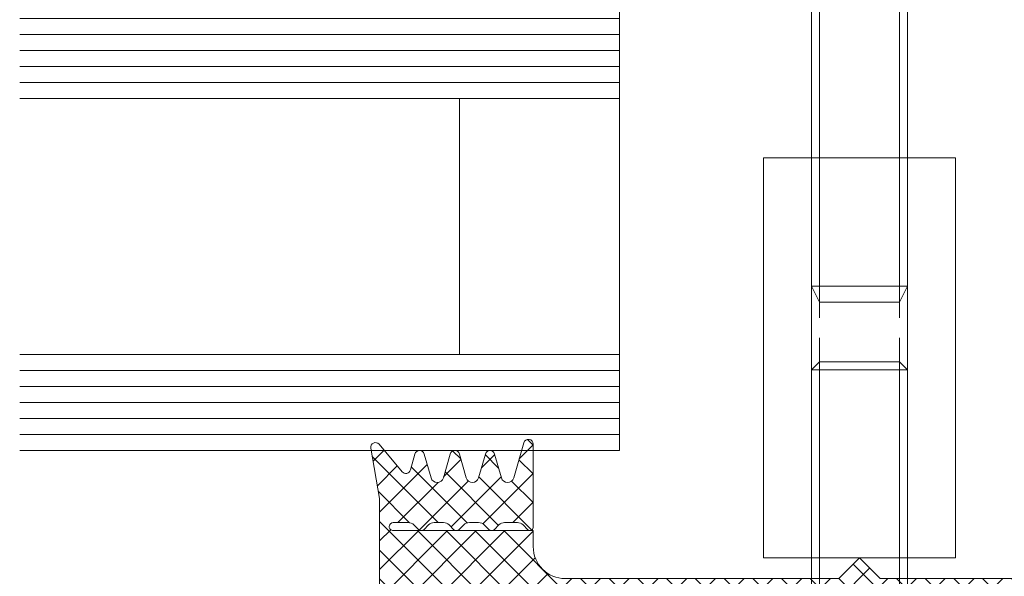
# Model space of a CAD drawing. Units: millimetres. Extents: x 822 to 1251, y 234 to 723.
# Drawn here: x 829 to 891, y 282 to 317 of the extents above; entities that cross this region are included whole.
import ezdxf

# ---------------------------------------------------------------- set-up
doc = ezdxf.new("R2010")
doc.units = ezdxf.units.MM
doc.linetypes.add('GESTRICHELT', pattern=[0.75, 0.5, -0.25])
for name, color, linetype, lineweight in [('SX-Dichtung-Innen_Kontur', 7, 'Continuous', 18), ('SX-Dichtung-Innen_Schraffur', 150, 'Continuous', 5), ('SX-Gewindebolzen_Kontur', 1, 'Continuous', 9), ('SX-Gewindemuffe_Kontur', 1, 'Continuous', 9), ('SX-Glas_Kontur', 4, 'Continuous', 13), ('SX-Glas_Schraffur', 4, 'Continuous', 5), ('SX-Schraube', 1, 'Continuous', 13)]:
    doc.layers.add(name, color=color, linetype=linetype, lineweight=lineweight)

# ---------------------------------------------------------------- blocks, each defined once
blk = doc.blocks.new('Glas_28')
at = {"layer": 'SX-Glas_Kontur'}
for p, q in [((-14, 37.49999999999989), (-14, 0)), ((-8, 0), (-8, 37.49999999999989)), ((8, 0), (8, 37.49999999999989)), ((14, 0), (14, 37.49999999999989)), ((-8, 10), (8, 10)), ((-14, 0), (14, 0))]:
    blk.add_line(p, q, dxfattribs=at)
at = {"layer": 'SX-Glas_Schraffur'}
for p, q in [((-13, 0), (-13, 37.5)), ((-12, 0), (-12, 37.5)), ((-11, 0), (-11, 37.5)), ((-10, 0), (-10, 37.5)), ((-9, 0), (-9, 37.5)), ((9, 0), (9, 37.5)), ((10, 0), (10, 37.5)), ((11, 0), (11, 37.5)), ((12, 0), (12, 37.5)), ((13, 0), (13, 37.5))]:
    blk.add_line(p, q, dxfattribs=at)
blk = doc.blocks.new('Z 0113')
at = {"layer": 'SX-Schraube'}
for p, q in [((-2.5, 0), (-3, -0.5)), ((-2.5, 0), (-2.5, -20.00000000000011)), ((-2.5, 0), (2.5, 0)), ((2.5, 0), (2.5, -20.00000000000011)), ((2.5, 0), (3, -0.5)), ((-3, -0.5), (-3, -19.50000000000011)), ((-3, -0.5), (3, -0.5)), ((3, -0.5), (3, -19.50000000000011)), ((-3, -19.5), (3, -19.5)), ((-2.5, -20.00000000000011), (-3, -19.5)), ((2.5, -20.00000000000011), (3, -19.5)), ((-2.5, -20), (2.5, -20))]:
    blk.add_line(p, q, dxfattribs=at)
at = {"layer": 'SX-Schraube', "linetype": 'Continuous'}
for p, q in [((-2.499999999999773, -14.43854753846574), (-2.499999999999773, -25.65607692308095)), ((2.500000000000114, -26.74069230769635), (2.5, -14.43854753846574)), ((-2.999999999999773, -26.09453846154622), (-2.499999999999773, -25.65607692308095)), ((-0.7199999999809279, -25.65607692308095), (-2.999999999999773, -26.09453846154622)), ((1.292307692322083, -25.65607692308095), (-2.215384615384551, -26.53300000000763)), ((2.500000000000114, -26.71569230769967), (2.500000000000227, -25.58492307692688)), ((-2.215384615384551, -26.53300000000752), (-2.999999999999773, -26.09453846154622)), ((-2.215384615384551, -26.53300000000752), (-2.215384615384551, -27.89453846154584)), ((-2.215384615384664, -27.89453846154584), (2.500000000000114, -26.74069230769635)), ((2.500000000000114, -26.74069230769635), (2.999999999999091, -27.22530769231525)), ((2.999999999999091, -27.22530769231525), (-3, -28.37915384616122)), ((2.999999999999091, -27.22530769231525), (2.215384615383755, -27.70992307693052)), ((-3, -28.37915384616122), (-2.215384615384664, -27.89453846154595)), ((2.215384615383869, -27.70992307693052), (-2.215384615384664, -28.81761538462274)), ((2.215384615383755, -29.07146153846872), (2.215384615383755, -27.70992307693052)), ((-2.215384615384664, -28.81761538462263), (-3, -28.37915384616122)), ((-2.215384615384664, -28.81761538462263), (-2.215384615384664, -30.17915384616083)), ((2.999999999999091, -29.50992307693025), (-3, -30.66376923077621)), ((-2.215384615384664, -30.17915384616083), (2.215384615383755, -29.07146153846872)), ((2.215384615383755, -29.07146153846872), (2.999999999999091, -29.50992307693025)), ((2.999999999999091, -29.50992307693025), (2.215384615383755, -29.99453846154552)), ((2.215384615383869, -29.99453846154552), (-2.215384615384664, -31.10223076923762)), ((2.215384615383755, -31.35607692308372), (2.215384615383755, -29.99453846154552)), ((-3, -30.66376923077621), (-2.215384615384664, -30.17915384616083)), ((-2.215384615384664, -31.10223076923762), (-3, -30.66376923077621)), ((-2.215384615384664, -31.10223076923762), (-2.215384615384664, -32.46376923077582)), ((-2.215384615384664, -32.46376923077582), (2.215384615383755, -31.35607692308372)), ((2.215384615383755, -31.35607692308372), (2.999999999999091, -31.79453846154524)), ((2.999999999999091, -31.79453846154524), (-3, -32.94838461539121)), ((2.999999999999091, -31.79453846154524), (2.215384615383755, -32.27915384616051)), ((-3, -32.94838461539121), (-2.215384615384664, -32.46376923077582)), ((2.215384615383869, -32.27915384616051), (-2.215384615384664, -33.38684615385262)), ((2.215384615383755, -33.64069230769871), (2.215384615383755, -32.27915384616051)), ((-2.215384615384664, -37.03300000000581), (2.215384615383755, -35.92530769231371)), ((2.5, -35.85415384615965), (2.999999999999091, -36.36376923077512)), ((2.999999999999091, -36.36376923077512), (-3, -37.51761538462108)), ((2.215384615383869, -36.84838461539039), (-2.215384615384664, -37.95607692308261)), ((2.999999999999091, -36.36376923077512), (2.215384615383755, -36.84838461539039)), ((2.215384615383755, -38.2099230769287), (2.215384615383755, -36.84838461539039)), ((-3, -37.51761538462108), (-2.215384615384664, -37.03300000000581)), ((-2.215384615384664, -37.95607692308261), (-3, -37.51761538462108)), ((-2.215384615384664, -37.95607692308261), (-2.215384615384664, -39.31761538462081)), ((2.999999999999091, -38.64838461539011), (-3, -39.80223076923608)), ((-2.215384615384664, -39.31761538462081), (2.215384615383755, -38.2099230769287)), ((2.215384615383755, -38.2099230769287), (2.999999999999091, -38.64838461539011)), ((2.999999999999091, -38.64838461539011), (2.215384615383755, -39.1330000000055)), ((-3, -39.80223076923608), (-2.215384615384664, -39.31761538462081)), ((2.215384615383869, -39.1330000000055), (-2.215384615384664, -40.2406923076976)), ((2.215384615383755, -40.49453846154358), (2.215384615383755, -39.1330000000055)), ((-2.215384615384664, -40.2406923076976), (-3, -39.80223076923608)), ((-2.215384615384664, -40.2406923076976), (-2.215384615384664, -41.6022307692358)), ((-2.215384615384664, -41.6022307692358), (2.215384615383755, -40.49453846154358)), ((2.215384615383755, -40.49453846154358), (2.999999999999091, -40.93300000000511)), ((2.999999999999091, -40.93300000000511), (-3, -42.08684615385107)), ((2.999999999999091, -40.93300000000511), (2.215384615383755, -41.41761538462038)), ((-3, -42.08684615385107), (-2.215384615384664, -41.6022307692358)), ((2.215384615383869, -41.41761538462038), (-2.215384615384664, -42.52530769231259)), ((2.215384615383755, -42.77915384615869), (2.215384615383755, -41.41761538462038)), ((-2.215384615384664, -42.52530769231259), (-3, -42.08684615385107)), ((-2.215384615384664, -42.52530769231259), (-2.215384615384664, -43.8868461538508)), ((-2.215384615384664, -43.8868461538508), (2.215384615383755, -42.77915384615869)), ((2.215384615383755, -42.77915384615869), (2.999999999999091, -43.2176153846201)), ((2.999999999999091, -43.2176153846201), (-3, -44.37146153846606)), ((2.999999999999091, -43.2176153846201), (2.215384615383755, -43.70223076923537)), ((-3, -44.37146153846606), (-2.215384615384664, -43.8868461538508)), ((2.215384615383869, -43.70223076923537), (-2.215384615384664, -44.80992307692759)), ((2.215384615383755, -45.06376923077357), (2.215384615383755, -43.70223076923537)), ((-2.215384615384664, -48.45607692308079), (2.215384615383755, -47.34838461538857)), ((2.5, -47.27723076923451), (2.999999999999091, -47.78684615385009)), ((2.999999999999091, -47.78684615385009), (-3, -48.94069230769605)), ((2.999999999999091, -47.78684615385009), (2.215384615383755, -48.27146153846536)), ((-3, -48.94069230769605), (-2.215384615384664, -48.45607692308079)), ((2.215384615383869, -48.27146153846536), (-2.215384615384664, -49.37915384615746)), ((2.215384615383755, -49.63300000000356), (2.215384615383755, -48.27146153846536)), ((-2.215384615384664, -49.37915384615746), (-3, -48.94069230769605)), ((-2.215384615384664, -49.37915384615746), (-2.215384615384664, -50.74069230769567)), ((-2.215384615384664, -50.74069230769567), (2.215384615383755, -49.63300000000356)), ((2.215384615383755, -49.63300000000356), (2.999999999999091, -50.07146153846509)), ((2.999999999999091, -50.07146153846509), (-3, -51.22530769231105)), ((2.999999999999091, -50.07146153846509), (2.215384615383755, -50.55607692308035)), ((-3, -51.22530769231105), (-2.215384615384664, -50.74069230769578)), ((2.215384615383869, -50.55607692308035), (-2.215384615384664, -51.66376923077257)), ((2.215384615383755, -51.91761538461856), (2.215384615383755, -50.55607692308035)), ((-2.215384615384664, -51.66376923077246), (-3, -51.22530769231105)), ((-2.215384615384664, -51.66376923077246), (-2.215384615384664, -53.02530769231066)), ((-2.215384615384664, -53.02530769231066), (2.215384615383755, -51.91761538461856)), ((2.215384615383755, -51.91761538461856), (2.999999999999091, -52.35607692308008)), ((2.999999999999091, -52.35607692308008), (-3, -53.50992307692604)), ((2.215384615383869, -52.84069230769535), (-2.215384615384664, -53.94838461538745)), ((2.999999999999091, -52.35607692308008), (2.215384615383755, -52.84069230769535)), ((2.215384615383755, -54.20223076923355), (2.215384615383755, -52.84069230769535)), ((-3, -53.50992307692604), (-2.215384615384664, -53.02530769231066)), ((-2.215384615384664, -53.94838461538745), (-3, -53.50992307692604)), ((-2.215384615384664, -53.94838461538745), (-2.215384615384664, -55.30992307692566)), ((-2.215384615384664, -55.30992307692566), (2.215384615383755, -54.20223076923355)), ((2.999999999999091, -54.64069230769508), (-1.762080406981681, -55.55647700134523)), ((2.215384615383755, -54.20223076923355), (2.999999999999091, -54.64069230769508)), ((2.999999999999091, -54.64069230769508), (2.215384615383755, -55.12530769231034)), ((-2.61456715968302, -55.55647700134523), (-2.215384615384664, -55.30992307692566)), ((2.215384615383869, -55.12530769231034), (0.490707379243986, -55.55647700134523)), ((2.215384615383755, -55.55647700134534), (2.215384615383755, -55.12530769231034))]:
    blk.add_line(p, q, dxfattribs=at)
at = {"layer": 'SX-Schraube', "ltscale": 2}
for p, q in [((-2.5, -25), (2.5, -25)), ((-2.5, -25.65607692308095), (1.292307692322083, -25.65607692308095)), ((-2.215384615384664, -33.38684615385262), (-3, -32.94838461539121)), ((-2.215384615384664, -33.38684615385262), (-2.215384615384664, -34.74838461539082)), ((-2.215384615384664, -34.74838461539082), (2.215384615383755, -33.64069230769871)), ((2.215384615383755, -33.64069230769871), (2.999999999999091, -34.07915384616012)), ((2.999999999999091, -34.07915384616012), (-3, -35.23300000000609)), ((2.999999999999091, -34.07915384616012), (2.215384615383755, -34.56376923077539)), ((-3, -35.23300000000609), (-2.215384615384664, -34.74838461539082)), ((2.215384615383869, -34.56376923077539), (-2.215384615384664, -35.67146153846761)), ((2.215384615383755, -35.92530769231371), (2.215384615383755, -34.56376923077539)), ((-2.215384615384664, -35.67146153846761), (-3, -35.23300000000609)), ((-2.215384615384664, -35.67146153846761), (-2.215384615384664, -37.03300000000581)), ((1.107692307691877, -36.20223076923673), (2.5, -35.85415384615965)), ((-2.215384615384664, -44.80992307692748), (-3, -44.37146153846606)), ((-2.215384615384664, -44.80992307692748), (-2.215384615384664, -46.17146153846579)), ((2.999999999999091, -45.5022307692351), (-3, -46.65607692308106)), ((-2.215384615384664, -46.17146153846579), (2.215384615383755, -45.06376923077357)), ((2.215384615383755, -45.06376923077357), (2.999999999999091, -45.5022307692351)), ((2.999999999999091, -45.5022307692351), (2.215384615383755, -45.98684615385037)), ((2.215384615383869, -45.98684615385037), (-2.215384615384664, -47.09453846154247)), ((2.215384615383755, -47.34838461538857), (2.215384615383755, -45.98684615385037)), ((-3, -46.65607692308106), (-2.215384615384664, -46.17146153846579)), ((-2.215384615384664, -47.09453846154247), (-3, -46.65607692308106)), ((-2.215384615384664, -47.09453846154247), (-2.215384615384664, -48.45607692308067)), ((1.107692307691877, -47.62530769231159), (2.5, -47.27723076923451))]:
    blk.add_line(p, q, dxfattribs=at)
blk = doc.blocks.new('Z 0032')
at = {"layer": 'SX-Gewindemuffe_Kontur'}
for p, q in [((-6, 0), (6, 0)), ((-6, -25), (-6, 0)), ((-3, 0), (-3, -25)), ((3, 0), (3, -25)), ((6, -25), (6, 0)), ((-6, -25), (6, -25))]:
    blk.add_line(p, q, dxfattribs=at)
at = {"layer": 'SX-Gewindemuffe_Kontur', "linetype": 'GESTRICHELT', "ltscale": 5}
for p, q in [((-2.5, 0), (-2.5, -25)), ((2.5, 0), (2.5, -25))]:
    blk.add_line(p, q, dxfattribs=at)
blk = doc.blocks.new('GD 6033')
at = {"layer": 'SX-Dichtung-Innen_Schraffur', "linetype": 'Continuous'}
h = blk.add_hatch(dxfattribs=at)
h.set_pattern_fill('ANSI37', color=256, scale=0.4, style=0)
h.set_pattern_definition([(45, (0, 0), (-0.8980256121069152, 0.8980256121069154), []), (135, (0, 0), (-0.8980256121069154, -0.8980256121069152), [])])
edge = h.paths.add_edge_path()
edge.add_line((25.85633077585544, -0.4999980002644406), (25.85635134977383, -0.4999979999999766))
edge.add_line((25.85635134977383, -0.4999979999999766), (28.49999758112108, -0.5000000000000568))
edge.add_arc((28.49915367465638, -2.001401171528528), 1.501401408699614, 27.850426596833188, 89.96779523384168, ccw=False)
edge.add_line((29.8266480000002, -1.2999989999999), (29.99999800000023, -1.299998999999985))
edge.add_line((29.99999800000023, -1.299998999999985), (29.99999800000023, 6.500002999999992))
edge.add_line((29.99999800000023, 6.500002999999992), (30.55492538025283, 9.647151169461608))
edge.add_arc((30.25948305829337, 9.69924564513056), 0.3000000000000297, 349.9999956619564, 499.9901604952713)
edge.add_line((30.02970284485946, 9.892121391439616), (28.5920352184994, 8.179373259725537))
edge.add_arc((28.36225500000006, 8.372248999999954), 0.3000000000000168, 196.0000560000006, 319.99016200001097, ccw=False)
edge.add_line((28.07387657203981, 8.289557511398243), (27.78909848713283, 9.282694282242431))
edge.add_arc((27.50071999999949, 9.200002999999981), 0.3000000000003607, 16.00001499998748, 164.0001009999779)
edge.add_line((27.21234134545148, 9.28269369839657), (26.78522571108897, 7.793161171758044))
edge.add_arc((26.40072100000043, 7.903415999999993), 0.3999999999999281, 196.0000710000016, 344.0000169999987, ccw=False)
edge.add_line((26.01621645825162, 7.793160581201334), (25.58910056362492, 9.282694015485191))
edge.add_arc((25.30072200000041, 9.200002999999924), 0.3000000000002093, 15.99996199999951, 164.0000480000056)
edge.add_line((25.01234342194357, 9.282693965153612), (24.58522569761863, 7.793160124781934))
edge.add_arc((24.2007210000001, 7.903415000000052), 0.4000000000000946, 195.9999789999946, 344.000009999997, ccw=False)
edge.add_line((23.81621628121411, 7.793160198601583), (23.38909956362522, 9.282694015485191))
edge.add_arc((23.10072100000019, 9.200002999999924), 0.3000000000007011, 15.99996199997258, 164.0000479999848)
edge.add_line((22.81234242194296, 9.28269396515384), (22.38522669377062, 7.793160111360208))
edge.add_arc((22.00072200000108, 7.903414999999995), 0.3999999999997272, 195.9999809999826, 344.00000799999333, ccw=False)
edge.add_line((21.61621728506407, 7.793160185179971), (20.98837937874077, 9.982685535294365))
edge.add_arc((20.70000092452977, 9.899994138237389), 0.3000000000005998, 16.00003781162098, 180.000010810534)
edge.add_line((20.40000092452919, 9.899994081633565), (20.40000200000031, 4.700002000000012))
edge.add_arc((20.59278106196757, 4.693166642062749), 0.1929002043832674, 177.9693170021916, 268.8880949972933)
edge.add_arc((20.57860581899956, 4.745877345775483), 0.2457960600393709, 272.4324553555475, 315.3787518503546)
edge.add_line((20.75355500000023, 4.573226000000062), (21.03388460940732, 4.853555390593215))
edge.add_arc((21.38743800000066, 4.500001999999967), 0.5000000000000241, 90, 135.0000000000069, ccw=False)
edge.add_line((21.38743800000066, 5.000001999999995), (22.18934000000036, 5.000001999999995))
edge.add_arc((22.18934000000036, 4.500001999999967), 0.5000000000000284, 44.99999999999312, 90, ccw=False)
edge.add_line((22.54289339059369, 4.853555390593215), (22.82322330470333, 4.573225304703385))
edge.add_arc((23, 4.750001999999995), 0.250000000000002, 224.9999999999908, 270)
edge.add_arc((23, 4.750001999999995), 0.25, 270, 315.0000000000092)
edge.add_line((23.17677669529667, 4.573225304703385), (23.45710860940699, 4.853555390593215))
edge.add_arc((23.81066200000032, 4.500001999999967), 0.5000000000000241, 90, 135.0000000000069, ccw=False)
edge.add_line((23.81066200000032, 5.000001999999995), (24.38934100000006, 5.000001999999995))
edge.add_arc((24.38934100000006, 4.500001999999967), 0.5000000000000284, 44.99999999999312, 90, ccw=False)
edge.add_line((24.74289439059339, 4.853555390593215), (25.02322330470361, 4.573225304703385))
edge.add_arc((25.19921830241532, 4.748114815088172), 0.2481140464830155, 224.8194860499532, 270.1805139499477)
edge.add_arc((25.2008022955215, 4.74806656260634), 0.2480658600034497, 269.8146934550906, 315.1853922339727)
edge.add_line((25.37677800000029, 4.573226000000176), (25.65710760940692, 4.853555390593215))
edge.add_arc((26.01066100000025, 4.500001999999967), 0.5000000000000241, 90, 135.0000000000069, ccw=False)
edge.add_line((26.01066100000025, 5.000001999999995), (26.58934100000033, 5.000001999999995))
edge.add_arc((26.58934100000033, 4.500001999999967), 0.5000000000000284, 44.99999999999312, 90, ccw=False)
edge.add_line((26.94289439059366, 4.853555390593215), (27.22322430470331, 4.573225304703385))
edge.add_arc((27.39996867200449, 4.749923953315545), 0.2499219554062003, 224.9925886556154, 270.0074113444876)
edge.add_arc((27.40000100000032, 4.750002000000137), 0.2499999999999432, 269.9999999999218, 314.9999999999125)
edge.add_line((27.57677769529664, 4.573225304703271), (27.85710860940708, 4.853555390593215))
edge.add_arc((28.21066200000041, 4.500001999999967), 0.5000000000000241, 90, 135.0000000000069, ccw=False)
edge.add_line((28.21066200000041, 5.000001999999995), (29.14999800000032, 5.000001999999995))
edge.add_arc((29.14846257273172, 4.74846657273136), 0.2515401135169341, 0.349741627043727, 89.65025837296292, ccw=False)
edge.add_arc((29.15045918336364, 4.749518502724271), 0.2495392850395574, -90.10589064298091, 0.11101406591649265, ccw=False)
edge.add_line((29.14999800000032, 4.499979643850622), (20.40000099999997, 4.499979643850793))
edge.add_line((20.40000099999997, 4.499979643850793), (20.40000099999997, 3.5))
edge.add_arc((18.40000099999997, 3.5), 2, -90, 0, ccw=False)
edge.add_line((18.40000099999997, 1.5), (1.300000000000182, 1.5))
edge.add_line((1.300000000000182, 1.5), (0, 2.800000000000011))
edge.add_line((0, 2.800000000000011), (-1.300000000000182, 1.5))
edge.add_line((-1.300000000000182, 1.5), (-18.40000099999997, 1.5))
edge.add_arc((-18.40000099999997, 3.5), 2, 180, 270, ccw=False)
edge.add_line((-20.40000099999997, 3.5), (-20.40000099999997, 4.499979643850793))
edge.add_line((-20.40000099999997, 4.499979643850793), (-29.14999800000032, 4.499979643850622))
edge.add_arc((-29.15045918336364, 4.749518502724243), 0.249539285039537, 179.8889859340769, 270.10589064298097, ccw=False)
edge.add_arc((-29.14846257273166, 4.748466572731445), 0.2515401135169621, 90.34974162704998, 179.6502583729759, ccw=False)
edge.add_line((-29.14999800000032, 5.000002000000109), (-28.21066200000041, 5.000001999999995))
edge.add_arc((-28.21066200000041, 4.500001999999995), 0.5, 44.99999999999079, 90, ccw=False)
edge.add_line((-27.85710860940708, 4.853555390593215), (-27.57677769529664, 4.5732253047033))
edge.add_arc((-27.40000099999997, 4.750001999999938), 0.2500000000000221, 224.9999999999954, 270)
edge.add_arc((-27.39996867200512, 4.749923953315658), 0.2499219554065998, 269.9925886556558, 315.0074113444998)
edge.add_line((-27.22322430470331, 4.573225304703584), (-26.94289439059366, 4.853555390593215))
edge.add_arc((-26.58934100000033, 4.500001999999995), 0.500000000000004, 90, 135.0000000000092, ccw=False)
edge.add_line((-26.58934100000033, 5.000001999999995), (-26.01066100000025, 5.000001999999995))
edge.add_arc((-26.01066100000025, 4.500001999999995), 0.5, 44.99999999999079, 90, ccw=False)
edge.add_line((-25.65710760940692, 4.853555390593215), (-25.37677800000029, 4.573226000000176))
edge.add_arc((-25.2008022955215, 4.748066562606368), 0.2480658600034585, 224.814607766032, 270.1853065449093)
edge.add_arc((-25.19921830241532, 4.7481148150884), 0.2481140464831921, 269.8194860500524, 315.1805139500095)
edge.add_line((-25.02322330470361, 4.573225304703385), (-24.74289439059339, 4.853555390593215))
edge.add_arc((-24.38934100000006, 4.500001999999995), 0.500000000000004, 90, 135.0000000000092, ccw=False)
edge.add_line((-24.38934100000006, 5.000001999999995), (-23.81066200000032, 5.000001999999995))
edge.add_arc((-23.81066200000032, 4.500001999999995), 0.5, 44.99999999999079, 90, ccw=False)
edge.add_line((-23.45710860940699, 4.853555390593215), (-23.17677669529667, 4.573225304703385))
edge.add_arc((-23, 4.750001999999995), 0.250000000000002, 224.9999999999908, 270)
edge.add_arc((-23, 4.750001999999995), 0.25, 270, 315.0000000000092)
edge.add_line((-22.82322330470333, 4.573225304703385), (-22.54289339059369, 4.853555390593215))
edge.add_arc((-22.18934000000036, 4.500001999999995), 0.500000000000004, 90, 135.0000000000092, ccw=False)
edge.add_line((-22.18934000000036, 5.000001999999995), (-21.38743800000066, 5.000001999999995))
edge.add_arc((-21.38743800000066, 4.500001999999995), 0.5, 44.99999999999079, 90, ccw=False)
edge.add_line((-21.03388460940732, 4.853555390593215), (-20.75355500000023, 4.573226000000034))
edge.add_arc((-20.57860581899922, 4.745877345775398), 0.2457960600395558, 224.6212481495801, 267.5675446443748)
edge.add_arc((-20.59278106196791, 4.69316664206238), 0.1929002043831843, 271.1119050028087, 362.0306829979109)
edge.add_line((-20.40000200000077, 4.700001999999984), (-20.40000092452919, 9.899994081633565))
edge.add_arc((-20.70000092452932, 9.899994138237332), 0.3000000000001304, 359.9999891894768, 523.9999621883865)
edge.add_line((-20.98837937873986, 9.982685535294138), (-21.61621728506407, 7.79316018518))
edge.add_arc((-22.00072200000108, 7.903414999999995), 0.3999999999997276, 195.9999920000105, 344.0000190000213, ccw=False)
edge.add_line((-22.38522669377062, 7.79316011136018), (-22.81234242194296, 9.28269396515384))
edge.add_arc((-23.10072099999974, 9.200002999999924), 0.3000000000002265, 15.9999520000391, 164.0000380000452)
edge.add_line((-23.38909956362431, 9.282694015484964), (-23.81621628121411, 7.793160198601527))
edge.add_arc((-24.2007210000001, 7.903415000000024), 0.4000000000001446, 195.9999900000069, 344.0000210000015, ccw=False)
edge.add_line((-24.58522569761863, 7.793160124781878), (-25.01234342194357, 9.282693965153612))
edge.add_arc((-25.30072199999989, 9.200002999999924), 0.2999999999997267, 15.99995200002129, 164.0000380000213)
edge.add_line((-25.58910056362402, 9.282694015484964), (-26.01621645825162, 7.793160581201334))
edge.add_arc((-26.40072100000043, 7.903416000000021), 0.3999999999999211, 195.9999830000052, 343.9999289999945, ccw=False)
edge.add_line((-26.78522571108897, 7.793161171758044), (-27.21234134545148, 9.2826936983966))
edge.add_arc((-27.50071999999898, 9.20000300000001), 0.299999999999904, 15.99989900004898, 163.9999850000333)
edge.add_line((-27.78909848713192, 9.282694282242232), (-28.07387657203981, 8.289557511398272))
edge.add_arc((-28.36225500000006, 8.372248999999982), 0.2999999999999902, 220.0098379999808, 343.99994399999946, ccw=False)
edge.add_line((-28.5920352184994, 8.179373259725622), (-30.02970284485946, 9.89212139143956))
edge.add_arc((-30.25948305829337, 9.699245645130532), 0.2999999999999978, 40.00983950472451, 190.0000043380383)
edge.add_line((-30.55492538025283, 9.647151169461608), (-29.99999800000023, 6.500002999999992))
edge.add_line((-29.99999800000023, 6.500002999999992), (-29.99999800000023, -1.299998999999985))
edge.add_line((-29.99999800000023, -1.299998999999985), (-29.82664800000066, -1.299999000000042))
edge.add_arc((-28.49915367465701, -2.001401171528414), 1.501401408699322, 90.03220476613438, 152.1495734031724, ccw=False)
edge.add_line((-28.49999758112108, -0.5000000000002274), (-25.85633077585544, -0.4999980002645259))
edge.add_line((-25.85633077585544, -0.4999980002645259), (-25.85635134977383, -0.4999979999998914))
edge.add_arc((-25.85635134977389, -1.299997999999732), 0.7999999999998408, 10.091397316623272, 89.99999999999591, ccw=False)
edge.add_line((-25.0687277503016, -1.159822875408736), (-24.80196474137711, -2.658725351209966))
edge.add_arc((-25.15004740475615, -2.695310313353446), 0.3500000000001283, -104.99999999999062, 5.999999999964928, ccw=False)
edge.add_line((-25.240634070542, -3.033384352554719), (-26.08000996554256, -2.808474259343143))
edge.add_arc((-26.14471472681817, -3.049955715915416), 0.2500000000000003, 75.00000000000556, 240.0000000000027)
edge.add_line((-26.26971472681817, -3.26646206686155), (-24.97504741733974, -4.013938586499961))
edge.add_arc((-25.15004741733947, -4.317047477824588), 0.3499999999999268, 2.7910118660656735e-11, 60.00000000004468, ccw=False)
edge.add_line((-24.80004741733956, -4.317047477824417), (-24.80004741734001, -4.795310309981744))
edge.add_arc((-25.15004741733992, -4.795310309981801), 0.3499999999999091, -104.9999999999979, 9.322320693172514e-12, ccw=False)
edge.add_line((-25.24063408312577, -5.133384349182904), (-26.08000996554256, -4.908474259343166))
edge.add_arc((-26.14471472681817, -5.149955715915439), 0.2500000000000003, 75.00000000000556, 240.0000000000027)
edge.add_line((-26.26971472681817, -5.366462066861573), (-24.30644613660024, -6.499955715915462))
edge.add_line((-24.30644613660024, -6.499955715915462), (-22.69364869807941, -6.499955715915462))
edge.add_line((-22.69364869807941, -6.499955715915462), (-20.73038010786149, -5.366462066861573))
edge.add_arc((-20.85538010786149, -5.149955715915439), 0.2500000000000205, 299.9999999999973, 464.9999999999945)
edge.add_line((-20.9200848691371, -4.908474259343166), (-21.75946075155389, -5.13338434918299))
edge.add_arc((-21.85004741733974, -4.795310309981858), 0.349999999999951, 179.9999999999814, 284.99999999999665, ccw=False)
edge.add_line((-22.20004741733965, -4.795310309981744), (-22.20004741733965, -4.317047477824417))
edge.add_arc((-21.85004741733974, -4.317047477824474), 0.3499999999999091, 119.99999999995771, 179.9999999999907, ccw=False)
edge.add_line((-22.02504741733947, -4.013938586499876), (-20.73038010786149, -3.26646206686155))
edge.add_arc((-20.85538010786149, -3.049955715915416), 0.2500000000000205, 299.9999999999973, 464.9999999999945)
edge.add_line((-20.9200848691371, -2.808474259343143), (-21.75946076413766, -3.033384352554776))
edge.add_arc((-21.85004742992345, -2.695310313353787), 0.349999999999799, 173.9999999999542, 284.99999999999363, ccw=False)
edge.add_line((-22.1981300933021, -2.658725351209853), (-21.93136708437714, -1.159822875408793))
edge.add_arc((-21.14374348490486, -1.299997999999732), 0.7999999999998507, 90.00000000000409, 169.9086026833806, ccw=False)
edge.add_line((-21.14374348490492, -0.4999979999998914), (-2, -0.5))
edge.add_line((-2, -0.5), (-2, 0))
edge.add_line((-2, 0), (2, 0))
edge.add_line((2, 0), (2, -0.5))
edge.add_line((2, -0.5), (21.14374348490492, -0.4999979999998914))
edge.add_arc((21.14374348490486, -1.299997999999732), 0.7999999999998408, 10.091397316623272, 89.99999999999591, ccw=False)
edge.add_line((21.93136708437714, -1.159822875408736), (22.1981300933021, -2.658725351209853))
edge.add_arc((21.85004742992345, -2.69531031335373), 0.3499999999997742, -104.99999999999608, 6.0000000000364935, ccw=False)
edge.add_line((21.75946076413766, -3.033384352554663), (20.9200848691371, -2.808474259343143))
edge.add_arc((20.85538010786149, -3.049955715915416), 0.2500000000000003, 75.00000000000556, 239.9999999999994)
edge.add_line((20.73038010786149, -3.266462066861521), (22.02504741733947, -4.013938586499876))
edge.add_arc((21.85004741733979, -4.317047477824445), 0.3499999999998491, 4.604316927725449e-12, 60.00000000004809, ccw=False)
edge.add_line((22.20004741733965, -4.317047477824417), (22.20004741733965, -4.795310309981744))
edge.add_arc((21.85004741733974, -4.795310309981858), 0.3499999999999091, -104.9999999999979, 1.858779796748422e-11, ccw=False)
edge.add_line((21.75946075155389, -5.133384349182961), (20.9200848691371, -4.908474259343166))
edge.add_arc((20.85538010786149, -5.149955715915439), 0.2500000000000003, 75.00000000000556, 239.9999999999994)
edge.add_line((20.73038010786149, -5.366462066861544), (22.69364869807941, -6.499955715915462))
edge.add_line((22.69364869807941, -6.499955715915462), (24.30644613660024, -6.499955715915462))
edge.add_line((24.30644613660024, -6.499955715915462), (26.26971472681817, -5.366462066861573))
edge.add_arc((26.14471472681817, -5.149955715915439), 0.2500000000000205, 299.9999999999973, 464.9999999999927)
edge.add_line((26.08000996554256, -4.908474259343137), (25.24063408312577, -5.133384349182904))
edge.add_arc((25.15004741733992, -4.795310309981801), 0.3499999999999235, 179.9999999999907, 284.99999999999784, ccw=False)
edge.add_line((24.80004741734001, -4.795310309981744), (24.80004741733956, -4.317047477824417))
edge.add_arc((25.15004741733941, -4.317047477824531), 0.3499999999998522, 119.99999999994961, 179.9999999999814, ccw=False)
edge.add_line((24.97504741733974, -4.013938586499933), (26.26971472681817, -3.26646206686155))
edge.add_arc((26.14471472681817, -3.049955715915416), 0.2500000000000205, 299.9999999999973, 464.9999999999927)
edge.add_line((26.08000996554256, -2.808474259343114), (25.240634070542, -3.033384352554719))
edge.add_arc((25.15004740475609, -2.695310313353446), 0.350000000000103, 174.0000000000341, 284.99999999999955, ccw=False)
edge.add_line((24.80196474137711, -2.658725351209966), (25.0687277503016, -1.159822875408736))
edge.add_arc((25.85635134977383, -1.299997999999817), 0.7999999999998196, 90, 169.9086026833699, ccw=False)
edge.add_line((25.85635134977383, -0.4999979999999766), (25.85633077585544, -0.4999980002644406))
at = {"layer": 'SX-Dichtung-Innen_Kontur'}
blk.add_lwpolyline([(2, 0), (2, -0.5), (21.14374348490492, -0.4999979999998914, -0.3635186735237169), (21.93136708437714, -1.159822875408736), (22.1981300933021, -2.658725351209853, -0.5261254514922156), (21.75946076413766, -3.033384352554663), (20.9200848691371, -2.808474259343143, 0.8769764629927098), (20.73038010786149, -3.266462066861521), (22.02504741733947, -4.013938586499876, -0.2679491924313257), (22.20004741733965, -4.317047477824417), (22.20004741733965, -4.795310309981744, -0.4931454260313934), (21.75946075155389, -5.133384349182961), (20.9200848691371, -4.908474259343166, 0.8769764629927098), (20.73038010786149, -5.366462066861544), (22.69364869807941, -6.499955715915462), (24.30644613660024, -6.499955715915462), (26.26971472681817, -5.366462066861573, 0.876976462992722), (26.08000996554256, -4.908474259343137), (25.24063408312577, -5.133384349182904, -0.4931454260313111), (24.80004741734001, -4.795310309981744), (24.80004741733956, -4.317047477824417, -0.2679491924312714), (24.97504741733974, -4.013938586499933), (26.26971472681817, -3.26646206686155, 0.876976462992722), (26.08000996554256, -2.808474259343114), (25.240634070542, -3.033384352554719, -0.5261254514918418), (24.80196474137711, -2.658725351209966), (25.0687277503016, -1.159822875408736, -0.3635186735236939), (25.85635134977383, -0.4999979999999766), (25.85633077585544, -0.4999980002644406), (25.85635134977383, -0.4999979999999766), (28.49999758112108, -0.5000000000000568, -0.2778761261125606), (29.8266480000002, -1.2999989999999), (29.99999800000023, -1.299998999999985), (29.99999800000023, 6.500002999999992), (30.55492538025283, 9.647151169461608, 0.7672588088432776), (30.02970284485946, 9.892121391439616), (28.5920352184994, 8.179373259725537, -0.6008018637575977), (28.07387657203981, 8.289557511398243), (27.78909848713283, 9.282694282242431, 0.7535546384296442), (27.21234134545148, 9.28269369839657), (26.78522571108897, 7.793161171758044, -0.7535536806883698), (26.01621645825162, 7.793160581201334), (25.58910056362492, 9.282694015485191, 0.75355463842968), (25.01234342194357, 9.282693965153612), (24.58522569761863, 7.793160124781934, -0.7535542621741023), (23.81621628121411, 7.793160198601583), (23.38909956362522, 9.282694015485191, 0.753554638429722), (22.81234242194296, 9.28269396515384), (22.38522669377062, 7.793160111360208, -0.753554234810119), (21.61621728506407, 7.793160185179971), (20.98837937874077, 9.982685535294365, 0.8692865309741671), (20.40000092452919, 9.899994081633565), (20.40000200000031, 4.700002000000012, 0.4189181478954347), (20.58903779777893, 4.50030276046661, 0.189613170819886), (20.75355500000023, 4.573226000000062), (21.03388460940732, 4.853555390593215, -0.1989123673796894), (21.38743800000066, 5.000001999999995), (22.18934000000036, 5.000001999999995, -0.1989123673796893), (22.54289339059369, 4.853555390593215), (22.82322330470333, 4.573225304703385, 0.1989123673796997), (23, 4.500001999999995, 0.1989123673796998), (23.17677669529667, 4.573225304703385), (23.45710860940699, 4.853555390593215, -0.1989123673796894), (23.81066200000032, 5.000001999999995), (24.38934100000006, 5.000001999999995, -0.1989123673796893), (24.74289439059339, 4.853555390593215), (25.02322330470361, 4.573225304703385, 0.2005504912038), (25.20000000000027, 4.500001999999853, 0.2005943859360669), (25.37677800000029, 4.573226000000176), (25.65710760940692, 4.853555390593215, -0.1989123673796894), (26.01066100000025, 5.000001999999995), (26.58934100000033, 5.000001999999995, -0.1989123673796893), (26.94289439059366, 4.853555390593215), (27.22322430470331, 4.573225304703385, 0.1989796034121276), (27.40000099999997, 4.500002000000194, 0.1989123673796365), (27.57677769529664, 4.573225304703271), (27.85710860940708, 4.853555390593215, -0.1989123673796894), (28.21066200000041, 5.000001999999995), (29.14999800000032, 5.000001999999995, -0.4106423419170161), (29.39999800000032, 4.750001999999995, -0.4153228038005483), (29.14999800000032, 4.499979643850622), (20.40000099999997, 4.499979643850793), (20.40000099999997, 3.5, -0.414213562373095), (18.40000099999997, 1.5), (1.300000000000182, 1.5), (0, 2.800000000000011), (-1.300000000000182, 1.5), (-18.40000099999997, 1.5, -0.414213562373095), (-20.40000099999997, 3.5), (-20.40000099999997, 4.499979643850793), (-29.14999800000032, 4.499979643850622, -0.4153228038005818), (-29.39999800000032, 4.750001999999995, -0.4106423419170497), (-29.14999800000032, 5.000002000000109), (-28.21066200000041, 5.000001999999995, -0.1989123673796998), (-27.85710860940708, 4.853555390593215), (-27.57677769529664, 4.5732253047033, 0.1989123673796789), (-27.40000099999997, 4.50000199999991, 0.1989796034120206), (-27.22322430470331, 4.573225304703584), (-26.94289439059366, 4.853555390593215, -0.1989123673796998), (-26.58934100000033, 5.000001999999995), (-26.01066100000025, 5.000001999999995, -0.1989123673796998), (-25.65710760940692, 4.853555390593215), (-25.37677800000029, 4.573226000000176, 0.2005943859360247), (-25.20000000000027, 4.500001999999881, 0.2005504912036304), (-25.02322330470361, 4.573225304703385), (-24.74289439059339, 4.853555390593215, -0.1989123673796998), (-24.38934100000006, 5.000001999999995), (-23.81066200000032, 5.000001999999995, -0.1989123673796998), (-23.45710860940699, 4.853555390593215), (-23.17677669529667, 4.573225304703385, 0.1989123673796997), (-23, 4.500001999999995, 0.1989123673796998), (-22.82322330470333, 4.573225304703385), (-22.54289339059369, 4.853555390593215, -0.1989123673796998), (-22.18934000000036, 5.000001999999995), (-21.38743800000066, 5.000001999999995, -0.1989123673796998), (-21.03388460940732, 4.853555390593215), (-20.75355500000023, 4.573226000000034, 0.1896131708198295), (-20.58903779777893, 4.500302760466354, 0.4189181478954373), (-20.40000200000077, 4.700001999999984), (-20.40000092452919, 9.899994081633565, 0.8692865309741405), (-20.98837937873986, 9.982685535294138), (-21.61621728506407, 7.79316018518, -0.7535542348101728), (-22.38522669377062, 7.79316011136018), (-22.81234242194296, 9.28269396515384, 0.7535546384297513), (-23.38909956362431, 9.282694015484964), (-23.81621628121411, 7.793160198601527, -0.7535542621740484), (-24.58522569761863, 7.793160124781878), (-25.01234342194357, 9.282693965153612, 0.7535546384297095), (-25.58910056362402, 9.282694015484964), (-26.01621645825162, 7.793160581201334, -0.7535536806882626), (-26.78522571108897, 7.793161171758044), (-27.21234134545148, 9.2826936983966, 0.7535546384296022), (-27.78909848713192, 9.282694282242232), (-28.07387657203981, 8.289557511398272, -0.6008018637575914), (-28.5920352184994, 8.179373259725622), (-30.02970284485946, 9.89212139143956, 0.7672588088433352), (-30.55492538025283, 9.647151169461608), (-29.99999800000023, 6.500002999999992), (-29.99999800000023, -1.299998999999985), (-29.82664800000066, -1.299999000000042, -0.2778761261126989), (-28.49999758112108, -0.5000000000002274), (-25.85633077585544, -0.4999980002645259), (-25.85635134977383, -0.4999979999998914, -0.363518673523707), (-25.0687277503016, -1.159822875408736), (-24.80196474137711, -2.658725351209966, -0.5261254514917537), (-25.240634070542, -3.033384352554719), (-26.08000996554256, -2.808474259343143, 0.876976462992735), (-26.26971472681817, -3.26646206686155), (-24.97504741733974, -4.013938586499961, -0.267949192431201), (-24.80004741733956, -4.317047477824417), (-24.80004741734001, -4.795310309981744, -0.4931454260313429), (-25.24063408312577, -5.133384349182904), (-26.08000996554256, -4.908474259343166, 0.876976462992735), (-26.26971472681817, -5.366462066861573), (-24.30644613660024, -6.499955715915462), (-22.69364869807941, -6.499955715915462), (-20.73038010786149, -5.366462066861573, 0.876976462992735), (-20.9200848691371, -4.908474259343166), (-21.75946075155389, -5.13338434918299, -0.4931454260314186), (-22.20004741733965, -4.795310309981744), (-22.20004741733965, -4.317047477824417, -0.2679491924312771), (-22.02504741733947, -4.013938586499876), (-20.73038010786149, -3.26646206686155, 0.876976462992735), (-20.9200848691371, -2.808474259343143), (-21.75946076413766, -3.033384352554776, -0.526125451492286), (-22.1981300933021, -2.658725351209853), (-21.93136708437714, -1.159822875408793, -0.3635186735237367), (-21.14374348490492, -0.4999979999998914), (-2, -0.5), (-2, 0)], format="xyb", close=True, dxfattribs=at)
blk = doc.blocks.new('Z 0040 (35mm)')
at = {"layer": 'SX-Gewindebolzen_Kontur'}
for p, q in [((-3, 34), (-2.5, 35)), ((-2.5, 0), (-2.5, 35)), ((-2.5, 35), (-0.5, 35)), ((-0.5, 32.5), (-0.5, 35)), ((0.5, 35), (2.5, 35)), ((0.5, 32.5), (0.5, 35)), ((2.5, 0), (2.5, 35)), ((2.5, 35), (3, 34)), ((-3, 1), (-3, 34)), ((-3, 34), (-0.5, 34)), ((0.5, 34), (3, 34)), ((3, 1), (3, 34)), ((-0.5, 32.5), (0.5, 32.5)), ((-3, 1), (0, 1)), ((-3, 1), (-2.5, 0)), ((0, 1), (3, 1)), ((3, 1), (2.5, 0)), ((-2.5, 0), (0, 0)), ((0, 0), (2.5, 0))]:
    blk.add_line(p, q, dxfattribs=at)

msp = doc.modelspace()

# ---------------------------------------------------------------- block references
at = {"layer": 'SX-Dichtung-Innen_Kontur'}
msp.add_blockref('GD 6033', (881.6188430100774, 280.2124051459407), dxfattribs=at)
at = {"layer": 'SX-Gewindebolzen_Kontur'}
msp.add_blockref('Z 0040 (35mm)', (881.6188430100773, 298.989274723976), dxfattribs=at)
at = {"layer": 'SX-Gewindemuffe_Kontur'}
msp.add_blockref('Z 0032', (881.6188430100774, 308.0124051459408), dxfattribs=at)
at = {"layer": 'SX-Glas_Kontur', "xscale": -1, "rotation": 90}
msp.add_blockref('Glas_28', (866.618844684249, 303.7124760943996), dxfattribs=at)
at = {"layer": 'SX-Schraube'}
msp.add_blockref('Z 0113', (881.6188430100779, 295.2599701538995), dxfattribs=at)

doc.saveas('drawing.dxf')
